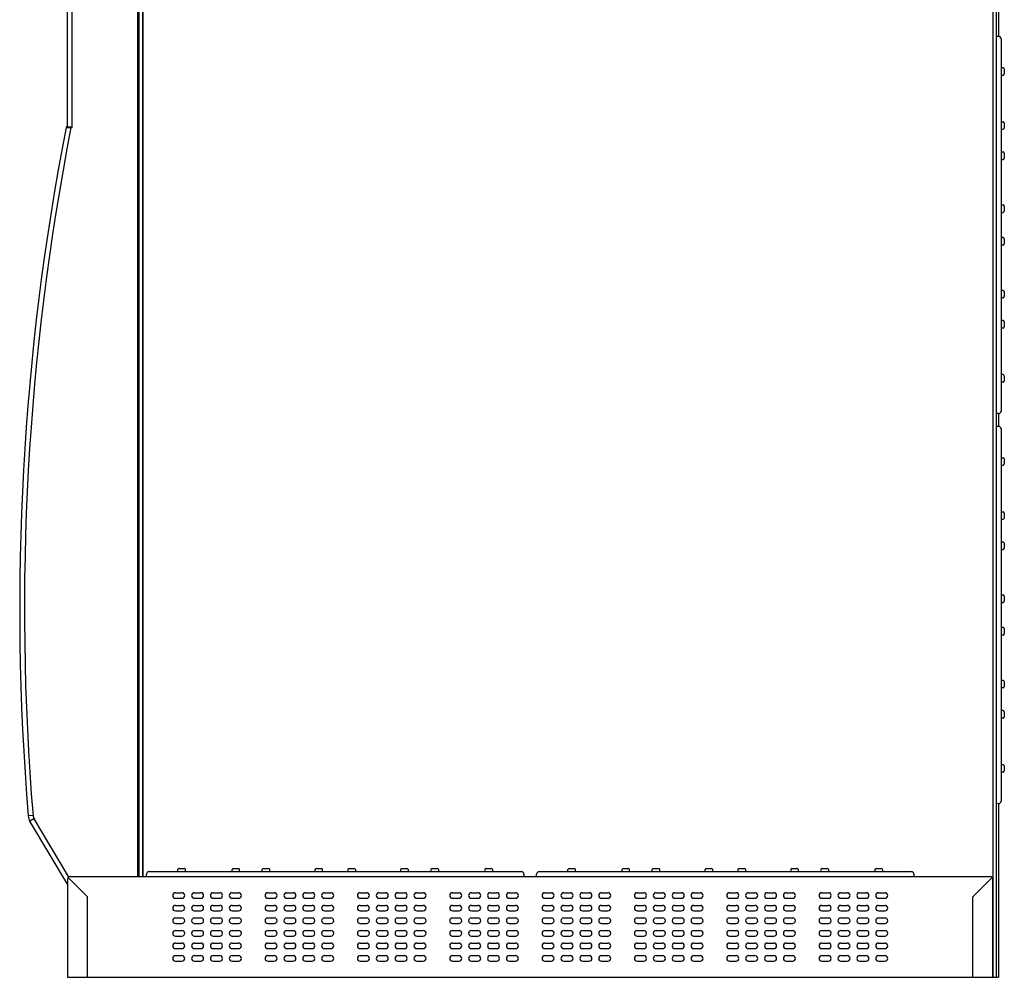
# Model space of a CAD drawing. Extents: x 131 to 270, y 137 to 371.
# Drawn here: x 226 to 252, y 299 to 325 of the extents above; entities that cross this region are included whole.
import ezdxf

# ---------------------------------------------------------------- set-up
doc = ezdxf.new("R2010")
doc.units = 0
doc.header["$MEASUREMENT"] = 0
doc.layers.add('GAIKEI', color=7, linetype='CONTINUOUS')

msp = doc.modelspace()

# ---------------------------------------------------------------- linework, layer by layer
at = {"layer": 'GAIKEI', "linetype": 'CONTINUOUS'}
for p, q in [((228.96679, 301.85265), (228.96679, 328.71932)), ((226.96679, 321.71932), (226.96679, 328.49845)), ((251.63347, 328.68602), (251.63347, 324.11241)), ((226.94994, 321.71932), (227.00806, 321.71932)), ((228.96679, 314.16932), (228.96679, 313.95265)), ((251.63347, 314.12624), (251.63347, 313.77908)), ((228.96679, 313.95265), (228.96679, 313.73598)), ((251.63347, 303.7929), (251.63347, 299.18599)), ((225.92773, 303.46311), (225.92705, 303.46299)), ((225.94368, 303.46465), (225.92773, 303.46311)), ((226.96679, 301.65265), (225.97293, 303.31977)), ((227.03346, 301.85265), (251.42014, 301.85265)), ((229.06013, 301.85265), (229.06149, 301.92065)), ((229.06013, 301.85265), (229.3768, 301.85265)), ((229.06013, 301.85265), (239.06013, 301.85265)), ((229.12814, 301.98598), (229.47612, 301.98598)), ((226.96679, 301.78598), (226.96679, 299.18598)), ((226.96679, 299.18598), (251.4868, 299.18598)), ((226.96679, 299.18598), (251.4868, 299.18598)), ((228.96679, 299.18599), (251.63347, 299.18599))]:
    msp.add_line(p, q, dxfattribs=at)
at = {"layer": 'GAIKEI', "color": 1, "linetype": 'CONTINUOUS'}
for p, q in [((251.4868, 328.71932), (251.4868, 299.18599)), ((251.5668, 328.71932), (251.5668, 299.18599)), ((227.09315, 321.69932), (227.09315, 328.49845)), ((228.83346, 301.85265), (228.83346, 328.58617)), ((228.85307, 328.5718), (228.85307, 301.85265)), ((228.96679, 328.5718), (228.96679, 301.85265)), ((251.5668, 324.11932), (251.6348, 324.11796)), ((251.5668, 324.11932), (251.5668, 323.80266)), ((251.5668, 324.11932), (251.5668, 314.11932)), ((251.70014, 324.05131), (251.70014, 323.70333)), ((251.5668, 323.55266), (251.5668, 317.81932)), ((251.70014, 323.70333), (251.70014, 314.18734)), ((251.70014, 323.28599), (251.75347, 323.28599)), ((251.7868, 323.25266), (251.7868, 323.11932)), ((251.70014, 323.08599), (251.75347, 323.08599)), ((227.05843, 321.69932), (227.09315, 321.69932)), ((251.70014, 321.85266), (251.75347, 321.85266)), ((251.70014, 321.65266), (251.75347, 321.65266)), ((251.7868, 321.81932), (251.7868, 321.68599)), ((251.70014, 321.05266), (251.75347, 321.05266)), ((251.7868, 321.01932), (251.7868, 320.88599)), ((251.70014, 320.85266), (251.75347, 320.85266)), ((251.70014, 319.65266), (251.75347, 319.65266)), ((251.7868, 319.61932), (251.7868, 319.48599)), ((251.70014, 319.45266), (251.75347, 319.45266)), ((251.75347, 318.78599), (251.70014, 318.78599)), ((251.75347, 318.58599), (251.70014, 318.58599)), ((251.7868, 318.75266), (251.7868, 318.61932)), ((251.75347, 317.38599), (251.70014, 317.38599)), ((251.7868, 317.35266), (251.7868, 317.21932)), ((251.75347, 317.18599), (251.70014, 317.18599)), ((251.75347, 316.58599), (251.70014, 316.58599)), ((251.7868, 316.55266), (251.7868, 316.41932)), ((251.75347, 316.38599), (251.70014, 316.38599)), ((251.75347, 315.15266), (251.70014, 315.15266)), ((251.75347, 314.95266), (251.70014, 314.95266)), ((251.7868, 315.11932), (251.7868, 314.98599)), ((251.6348, 314.12068), (251.5668, 314.11932)), ((251.5668, 313.78599), (251.5668, 303.78599)), ((251.5668, 313.78599), (251.5668, 313.46932)), ((251.5668, 313.78599), (251.6348, 313.78463)), ((251.70014, 313.71798), (251.70014, 313.37)), ((251.70014, 313.37), (251.70014, 303.854)), ((251.5668, 313.21932), (251.5668, 307.48599)), ((251.70014, 312.95266), (251.75347, 312.95266)), ((251.7868, 312.91932), (251.7868, 312.78599)), ((251.70014, 312.75266), (251.75347, 312.75266)), ((251.70014, 311.51932), (251.75347, 311.51932)), ((251.7868, 311.48599), (251.7868, 311.35266)), ((251.70014, 311.31932), (251.75347, 311.31932)), ((251.70014, 310.71932), (251.75347, 310.71932)), ((251.70014, 310.51932), (251.75347, 310.51932)), ((251.7868, 310.68599), (251.7868, 310.55266)), ((251.70014, 309.31932), (251.75347, 309.31932)), ((251.7868, 309.28599), (251.7868, 309.15266)), ((251.70014, 309.11932), (251.75347, 309.11932)), ((251.75347, 308.45266), (251.70014, 308.45266)), ((251.7868, 308.41932), (251.7868, 308.28599)), ((251.75347, 308.25266), (251.70014, 308.25266)), ((251.75347, 307.05266), (251.70014, 307.05266)), ((251.75347, 306.85266), (251.70014, 306.85266)), ((251.7868, 307.01932), (251.7868, 306.88599)), ((251.75347, 306.25266), (251.70014, 306.25266)), ((251.75347, 306.05266), (251.70014, 306.05266)), ((251.7868, 306.21932), (251.7868, 306.08599)), ((251.75347, 304.81932), (251.70014, 304.81932)), ((251.7868, 304.78599), (251.7868, 304.65266)), ((251.75347, 304.61932), (251.70014, 304.61932)), ((251.6348, 303.78735), (251.5668, 303.78599)), ((226.99581, 301.85265), (226.08048, 303.38805)), ((226.98632, 301.83312), (227.50013, 301.31932)), ((229.47612, 301.98598), (238.99212, 301.98598)), ((229.89346, 301.98598), (229.89346, 302.03932)), ((229.9268, 302.07265), (230.06013, 302.07265)), ((230.09346, 301.98598), (230.09346, 302.03932)), ((231.3268, 301.98598), (231.3268, 302.03932)), ((231.36013, 302.07265), (231.49346, 302.07265)), ((231.5268, 301.98598), (231.5268, 302.03932)), ((232.1268, 301.98598), (232.1268, 302.03932)), ((232.16013, 302.07265), (232.29346, 302.07265)), ((232.3268, 301.98598), (232.3268, 302.03932)), ((233.5268, 301.98598), (233.5268, 302.03932)), ((233.56013, 302.07265), (233.69346, 302.07265)), ((233.7268, 301.98598), (233.7268, 302.03932)), ((234.39346, 302.03932), (234.39346, 301.98598)), ((234.4268, 302.07265), (234.56013, 302.07265)), ((234.59346, 302.03932), (234.59346, 301.98598)), ((235.79346, 302.03932), (235.79346, 301.98598)), ((235.8268, 302.07265), (235.96013, 302.07265)), ((235.99346, 302.03932), (235.99346, 301.98598)), ((236.59346, 302.03932), (236.59346, 301.98598)), ((236.6268, 302.07265), (236.76013, 302.07265)), ((236.79346, 302.03932), (236.79346, 301.98598)), ((238.0268, 302.03932), (238.0268, 301.98598)), ((238.06013, 302.07265), (238.19346, 302.07265)), ((238.2268, 302.03932), (238.2268, 301.98598)), ((239.05877, 301.92065), (239.06013, 301.85265)), ((239.39346, 301.85265), (239.39482, 301.92065)), ((239.46148, 301.98598), (239.80946, 301.98598)), ((239.80946, 301.98598), (249.32545, 301.98598)), ((240.2268, 301.98598), (240.2268, 302.03932)), ((240.26013, 302.07265), (240.39346, 302.07265)), ((240.4268, 301.98598), (240.4268, 302.03932)), ((241.66013, 301.98598), (241.66013, 302.03932)), ((241.69346, 302.07265), (241.8268, 302.07265)), ((241.86013, 301.98598), (241.86013, 302.03932)), ((242.46013, 301.98598), (242.46013, 302.03932)), ((242.49346, 302.07265), (242.6268, 302.07265)), ((242.66013, 301.98598), (242.66013, 302.03932)), ((243.86013, 301.98598), (243.86013, 302.03932)), ((243.89346, 302.07265), (244.0268, 302.07265)), ((244.06013, 301.98598), (244.06013, 302.03932)), ((244.7268, 302.03932), (244.7268, 301.98598)), ((244.76013, 302.07265), (244.89346, 302.07265)), ((244.9268, 302.03932), (244.9268, 301.98598)), ((246.1268, 302.03932), (246.1268, 301.98598)), ((246.16013, 302.07265), (246.29346, 302.07265)), ((246.3268, 302.03932), (246.3268, 301.98598)), ((246.9268, 302.03932), (246.9268, 301.98598)), ((246.96013, 302.07265), (247.09346, 302.07265)), ((247.1268, 302.03932), (247.1268, 301.98598)), ((248.36013, 302.03932), (248.36013, 301.98598)), ((248.39346, 302.07265), (248.5268, 302.07265)), ((248.56013, 302.03932), (248.56013, 301.98598)), ((249.3921, 301.92065), (249.39346, 301.85265)), ((250.95347, 301.31932), (251.46728, 301.83312)), ((251.4868, 299.18598), (251.4868, 301.78598)), ((227.50013, 299.18598), (227.50013, 301.31932)), ((229.8268, 301.426), (230.00014, 301.426)), ((230.3268, 301.426), (230.50014, 301.426)), ((230.8268, 301.426), (231.00014, 301.426)), ((231.3268, 301.426), (231.50014, 301.426)), ((232.27347, 301.426), (232.4468, 301.426)), ((232.77347, 301.426), (232.9468, 301.426)), ((233.27347, 301.426), (233.4468, 301.426)), ((233.77347, 301.426), (233.9468, 301.426)), ((234.72014, 301.426), (234.89347, 301.426)), ((235.22014, 301.426), (235.39347, 301.426)), ((235.72014, 301.426), (235.89347, 301.426)), ((236.22014, 301.426), (236.39347, 301.426)), ((237.1668, 301.426), (237.34014, 301.426)), ((237.6668, 301.426), (237.84014, 301.426)), ((238.1668, 301.426), (238.34014, 301.426)), ((238.6668, 301.426), (238.84014, 301.426)), ((239.61347, 301.426), (239.7868, 301.426)), ((240.11347, 301.426), (240.2868, 301.426)), ((240.61347, 301.426), (240.7868, 301.426)), ((241.11347, 301.426), (241.2868, 301.426)), ((242.06014, 301.426), (242.23347, 301.426)), ((242.56014, 301.426), (242.73347, 301.426)), ((243.06014, 301.426), (243.23347, 301.426)), ((243.56014, 301.426), (243.73347, 301.426)), ((244.5068, 301.426), (244.68014, 301.426)), ((245.0068, 301.426), (245.18014, 301.426)), ((245.5068, 301.426), (245.68014, 301.426)), ((246.0068, 301.426), (246.18014, 301.426)), ((246.95347, 301.426), (247.1268, 301.426)), ((247.45347, 301.426), (247.6268, 301.426)), ((247.95347, 301.426), (248.1268, 301.426)), ((248.45347, 301.426), (248.6268, 301.426)), ((250.95347, 299.18598), (250.95347, 301.31932)), ((229.8268, 301.27934), (230.00014, 301.27934)), ((229.8268, 301.09267), (230.00014, 301.09267)), ((230.3268, 301.27934), (230.50014, 301.27934)), ((230.3268, 301.09267), (230.50014, 301.09267)), ((230.8268, 301.27934), (231.00014, 301.27934)), ((230.8268, 301.09267), (231.00014, 301.09267)), ((231.3268, 301.27934), (231.50014, 301.27934)), ((231.3268, 301.09267), (231.50014, 301.09267)), ((232.27347, 301.27934), (232.4468, 301.27934)), ((232.27347, 301.09267), (232.4468, 301.09267)), ((232.77347, 301.27934), (232.9468, 301.27934)), ((232.77347, 301.09267), (232.9468, 301.09267)), ((233.27347, 301.27934), (233.4468, 301.27934)), ((233.27347, 301.09267), (233.4468, 301.09267)), ((233.77347, 301.27934), (233.9468, 301.27934)), ((233.77347, 301.09267), (233.9468, 301.09267)), ((234.72014, 301.27934), (234.89347, 301.27934)), ((234.72014, 301.09267), (234.89347, 301.09267)), ((235.22014, 301.27934), (235.39347, 301.27934)), ((235.22014, 301.09267), (235.39347, 301.09267)), ((235.72014, 301.27934), (235.89347, 301.27934)), ((235.72014, 301.09267), (235.89347, 301.09267)), ((236.22014, 301.27934), (236.39347, 301.27934)), ((236.22014, 301.09267), (236.39347, 301.09267)), ((237.1668, 301.27934), (237.34014, 301.27934)), ((237.1668, 301.09267), (237.34014, 301.09267)), ((237.6668, 301.27934), (237.84014, 301.27934)), ((237.6668, 301.09267), (237.84014, 301.09267)), ((238.1668, 301.27934), (238.34014, 301.27934)), ((238.1668, 301.09267), (238.34014, 301.09267)), ((238.6668, 301.27934), (238.84014, 301.27934)), ((238.6668, 301.09267), (238.84014, 301.09267)), ((239.61347, 301.27934), (239.7868, 301.27934)), ((239.61347, 301.09267), (239.7868, 301.09267)), ((240.11347, 301.27934), (240.2868, 301.27934)), ((240.11347, 301.09267), (240.2868, 301.09267)), ((240.61347, 301.27934), (240.7868, 301.27934)), ((240.61347, 301.09267), (240.7868, 301.09267)), ((241.11347, 301.27934), (241.2868, 301.27934)), ((241.11347, 301.09267), (241.2868, 301.09267)), ((242.06014, 301.27934), (242.23347, 301.27934)), ((242.06014, 301.09267), (242.23347, 301.09267)), ((242.56014, 301.27934), (242.73347, 301.27934)), ((242.56014, 301.09267), (242.73347, 301.09267)), ((243.06014, 301.27934), (243.23347, 301.27934)), ((243.06014, 301.09267), (243.23347, 301.09267)), ((243.56014, 301.27934), (243.73347, 301.27934)), ((243.56014, 301.09267), (243.73347, 301.09267)), ((244.5068, 301.27934), (244.68014, 301.27934)), ((244.5068, 301.09267), (244.68014, 301.09267)), ((245.0068, 301.27934), (245.18014, 301.27934)), ((245.0068, 301.09267), (245.18014, 301.09267)), ((245.5068, 301.27934), (245.68014, 301.27934)), ((245.5068, 301.09267), (245.68014, 301.09267)), ((246.0068, 301.27934), (246.18014, 301.27934)), ((246.0068, 301.09267), (246.18014, 301.09267)), ((246.95347, 301.27934), (247.1268, 301.27934)), ((246.95347, 301.09267), (247.1268, 301.09267)), ((247.45347, 301.27934), (247.6268, 301.27934)), ((247.45347, 301.09267), (247.6268, 301.09267)), ((247.95347, 301.27934), (248.1268, 301.27934)), ((247.95347, 301.09267), (248.1268, 301.09267)), ((248.45347, 301.27934), (248.6268, 301.27934)), ((248.45347, 301.09267), (248.6268, 301.09267)), ((229.8268, 300.946), (230.00014, 300.946)), ((230.3268, 300.946), (230.50014, 300.946)), ((230.8268, 300.946), (231.00014, 300.946)), ((231.3268, 300.946), (231.50014, 300.946)), ((232.27347, 300.946), (232.4468, 300.946)), ((232.77347, 300.946), (232.9468, 300.946)), ((233.27347, 300.946), (233.4468, 300.946)), ((233.77347, 300.946), (233.9468, 300.946)), ((234.72014, 300.946), (234.89347, 300.946)), ((235.22014, 300.946), (235.39347, 300.946)), ((235.72014, 300.946), (235.89347, 300.946)), ((236.22014, 300.946), (236.39347, 300.946)), ((237.1668, 300.946), (237.34014, 300.946)), ((237.6668, 300.946), (237.84014, 300.946)), ((238.1668, 300.946), (238.34014, 300.946)), ((238.6668, 300.946), (238.84014, 300.946)), ((239.61347, 300.946), (239.7868, 300.946)), ((240.11347, 300.946), (240.2868, 300.946)), ((240.61347, 300.946), (240.7868, 300.946)), ((241.11347, 300.946), (241.2868, 300.946)), ((242.06014, 300.946), (242.23347, 300.946)), ((242.56014, 300.946), (242.73347, 300.946)), ((243.06014, 300.946), (243.23347, 300.946)), ((243.56014, 300.946), (243.73347, 300.946)), ((244.5068, 300.946), (244.68014, 300.946)), ((245.0068, 300.946), (245.18014, 300.946)), ((245.5068, 300.946), (245.68014, 300.946)), ((246.0068, 300.946), (246.18014, 300.946)), ((246.95347, 300.946), (247.1268, 300.946)), ((247.45347, 300.946), (247.6268, 300.946)), ((247.95347, 300.946), (248.1268, 300.946)), ((248.45347, 300.946), (248.6268, 300.946)), ((229.8268, 300.75934), (230.00014, 300.75934)), ((229.8268, 300.61267), (230.00014, 300.61267)), ((230.3268, 300.75934), (230.50014, 300.75934)), ((230.3268, 300.61267), (230.50014, 300.61267)), ((230.8268, 300.75934), (231.00014, 300.75934)), ((230.8268, 300.61267), (231.00014, 300.61267)), ((231.3268, 300.75934), (231.50014, 300.75934)), ((231.3268, 300.61267), (231.50014, 300.61267)), ((232.27347, 300.75934), (232.4468, 300.75934)), ((232.27347, 300.61267), (232.4468, 300.61267)), ((232.77347, 300.75934), (232.9468, 300.75934)), ((232.77347, 300.61267), (232.9468, 300.61267)), ((233.27347, 300.75934), (233.4468, 300.75934)), ((233.27347, 300.61267), (233.4468, 300.61267)), ((233.77347, 300.75934), (233.9468, 300.75934)), ((233.77347, 300.61267), (233.9468, 300.61267)), ((234.72014, 300.75934), (234.89347, 300.75934)), ((234.72014, 300.61267), (234.89347, 300.61267)), ((235.22014, 300.75934), (235.39347, 300.75934)), ((235.22014, 300.61267), (235.39347, 300.61267)), ((235.72014, 300.75934), (235.89347, 300.75934)), ((235.72014, 300.61267), (235.89347, 300.61267)), ((236.22014, 300.75934), (236.39347, 300.75934)), ((236.22014, 300.61267), (236.39347, 300.61267)), ((237.1668, 300.75934), (237.34014, 300.75934)), ((237.1668, 300.61267), (237.34014, 300.61267)), ((237.6668, 300.75934), (237.84014, 300.75934)), ((237.6668, 300.61267), (237.84014, 300.61267)), ((238.1668, 300.75934), (238.34014, 300.75934)), ((238.1668, 300.61267), (238.34014, 300.61267)), ((238.6668, 300.75934), (238.84014, 300.75934)), ((238.6668, 300.61267), (238.84014, 300.61267)), ((239.61347, 300.75934), (239.7868, 300.75934)), ((239.61347, 300.61267), (239.7868, 300.61267)), ((240.11347, 300.75934), (240.2868, 300.75934)), ((240.11347, 300.61267), (240.2868, 300.61267)), ((240.61347, 300.75934), (240.7868, 300.75934)), ((240.61347, 300.61267), (240.7868, 300.61267)), ((241.11347, 300.75934), (241.2868, 300.75934)), ((241.11347, 300.61267), (241.2868, 300.61267)), ((242.06014, 300.75934), (242.23347, 300.75934)), ((242.06014, 300.61267), (242.23347, 300.61267)), ((242.56014, 300.75934), (242.73347, 300.75934)), ((242.56014, 300.61267), (242.73347, 300.61267)), ((243.06014, 300.75934), (243.23347, 300.75934)), ((243.06014, 300.61267), (243.23347, 300.61267)), ((243.56014, 300.75934), (243.73347, 300.75934)), ((243.56014, 300.61267), (243.73347, 300.61267)), ((244.5068, 300.75934), (244.68014, 300.75934)), ((244.5068, 300.61267), (244.68014, 300.61267)), ((245.0068, 300.75934), (245.18014, 300.75934)), ((245.0068, 300.61267), (245.18014, 300.61267)), ((245.5068, 300.75934), (245.68014, 300.75934)), ((245.5068, 300.61267), (245.68014, 300.61267)), ((246.0068, 300.75934), (246.18014, 300.75934)), ((246.0068, 300.61267), (246.18014, 300.61267)), ((246.95347, 300.75934), (247.1268, 300.75934)), ((246.95347, 300.61267), (247.1268, 300.61267)), ((247.45347, 300.75934), (247.6268, 300.75934)), ((247.45347, 300.61267), (247.6268, 300.61267)), ((247.95347, 300.75934), (248.1268, 300.75934)), ((247.95347, 300.61267), (248.1268, 300.61267)), ((248.45347, 300.75934), (248.6268, 300.75934)), ((248.45347, 300.61267), (248.6268, 300.61267)), ((229.8268, 300.426), (230.00014, 300.426)), ((229.8268, 300.27934), (230.00014, 300.27934)), ((230.3268, 300.426), (230.50014, 300.426)), ((230.3268, 300.27934), (230.50014, 300.27934)), ((230.8268, 300.426), (231.00014, 300.426)), ((230.8268, 300.27934), (231.00014, 300.27934)), ((231.3268, 300.426), (231.50014, 300.426)), ((231.3268, 300.27934), (231.50014, 300.27934)), ((232.27347, 300.426), (232.4468, 300.426)), ((232.27347, 300.27934), (232.4468, 300.27934)), ((232.77347, 300.426), (232.9468, 300.426)), ((232.77347, 300.27934), (232.9468, 300.27934)), ((233.27347, 300.426), (233.4468, 300.426)), ((233.27347, 300.27934), (233.4468, 300.27934)), ((233.77347, 300.426), (233.9468, 300.426)), ((233.77347, 300.27934), (233.9468, 300.27934)), ((234.72014, 300.426), (234.89347, 300.426)), ((234.72014, 300.27934), (234.89347, 300.27934)), ((235.22014, 300.426), (235.39347, 300.426)), ((235.22014, 300.27934), (235.39347, 300.27934)), ((235.72014, 300.426), (235.89347, 300.426)), ((235.72014, 300.27934), (235.89347, 300.27934)), ((236.22014, 300.426), (236.39347, 300.426)), ((236.22014, 300.27934), (236.39347, 300.27934)), ((237.1668, 300.426), (237.34014, 300.426)), ((237.1668, 300.27934), (237.34014, 300.27934)), ((237.6668, 300.426), (237.84014, 300.426)), ((237.6668, 300.27934), (237.84014, 300.27934)), ((238.1668, 300.426), (238.34014, 300.426)), ((238.1668, 300.27934), (238.34014, 300.27934)), ((238.6668, 300.426), (238.84014, 300.426)), ((238.6668, 300.27934), (238.84014, 300.27934)), ((239.61347, 300.426), (239.7868, 300.426)), ((239.61347, 300.27934), (239.7868, 300.27934)), ((240.11347, 300.426), (240.2868, 300.426)), ((240.11347, 300.27934), (240.2868, 300.27934)), ((240.61347, 300.426), (240.7868, 300.426)), ((240.61347, 300.27934), (240.7868, 300.27934)), ((241.11347, 300.426), (241.2868, 300.426)), ((241.11347, 300.27934), (241.2868, 300.27934)), ((242.06014, 300.426), (242.23347, 300.426)), ((242.06014, 300.27934), (242.23347, 300.27934)), ((242.56014, 300.426), (242.73347, 300.426)), ((242.56014, 300.27934), (242.73347, 300.27934)), ((243.06014, 300.426), (243.23347, 300.426)), ((243.06014, 300.27934), (243.23347, 300.27934)), ((243.56014, 300.426), (243.73347, 300.426)), ((243.56014, 300.27934), (243.73347, 300.27934)), ((244.5068, 300.426), (244.68014, 300.426)), ((244.5068, 300.27934), (244.68014, 300.27934)), ((245.0068, 300.426), (245.18014, 300.426)), ((245.0068, 300.27934), (245.18014, 300.27934)), ((245.5068, 300.426), (245.68014, 300.426)), ((245.5068, 300.27934), (245.68014, 300.27934)), ((246.0068, 300.426), (246.18014, 300.426)), ((246.0068, 300.27934), (246.18014, 300.27934)), ((246.95347, 300.426), (247.1268, 300.426)), ((246.95347, 300.27934), (247.1268, 300.27934)), ((247.45347, 300.426), (247.6268, 300.426)), ((247.45347, 300.27934), (247.6268, 300.27934)), ((247.95347, 300.426), (248.1268, 300.426)), ((247.95347, 300.27934), (248.1268, 300.27934)), ((248.45347, 300.426), (248.6268, 300.426)), ((248.45347, 300.27934), (248.6268, 300.27934)), ((229.8268, 300.09267), (230.00014, 300.09267)), ((230.3268, 300.09267), (230.50014, 300.09267)), ((230.8268, 300.09267), (231.00014, 300.09267)), ((231.3268, 300.09267), (231.50014, 300.09267)), ((232.27347, 300.09267), (232.4468, 300.09267)), ((232.77347, 300.09267), (232.9468, 300.09267)), ((233.27347, 300.09267), (233.4468, 300.09267)), ((233.77347, 300.09267), (233.9468, 300.09267)), ((234.72014, 300.09267), (234.89347, 300.09267)), ((235.22014, 300.09267), (235.39347, 300.09267)), ((235.72014, 300.09267), (235.89347, 300.09267)), ((236.22014, 300.09267), (236.39347, 300.09267)), ((237.1668, 300.09267), (237.34014, 300.09267)), ((237.6668, 300.09267), (237.84014, 300.09267)), ((238.1668, 300.09267), (238.34014, 300.09267)), ((238.6668, 300.09267), (238.84014, 300.09267)), ((239.61347, 300.09267), (239.7868, 300.09267)), ((240.11347, 300.09267), (240.2868, 300.09267)), ((240.61347, 300.09267), (240.7868, 300.09267)), ((241.11347, 300.09267), (241.2868, 300.09267)), ((242.06014, 300.09267), (242.23347, 300.09267)), ((242.56014, 300.09267), (242.73347, 300.09267)), ((243.06014, 300.09267), (243.23347, 300.09267)), ((243.56014, 300.09267), (243.73347, 300.09267)), ((244.5068, 300.09267), (244.68014, 300.09267)), ((245.0068, 300.09267), (245.18014, 300.09267)), ((245.5068, 300.09267), (245.68014, 300.09267)), ((246.0068, 300.09267), (246.18014, 300.09267)), ((246.95347, 300.09267), (247.1268, 300.09267)), ((247.45347, 300.09267), (247.6268, 300.09267)), ((247.95347, 300.09267), (248.1268, 300.09267)), ((248.45347, 300.09267), (248.6268, 300.09267)), ((229.8268, 299.946), (230.00014, 299.946)), ((229.8268, 299.75934), (230.00014, 299.75934)), ((230.3268, 299.946), (230.50014, 299.946)), ((230.3268, 299.75934), (230.50014, 299.75934)), ((230.8268, 299.946), (231.00014, 299.946)), ((230.8268, 299.75934), (231.00014, 299.75934)), ((231.3268, 299.946), (231.50014, 299.946)), ((231.3268, 299.75934), (231.50014, 299.75934)), ((232.27347, 299.946), (232.4468, 299.946)), ((232.27347, 299.75934), (232.4468, 299.75934)), ((232.77347, 299.946), (232.9468, 299.946)), ((232.77347, 299.75934), (232.9468, 299.75934)), ((233.27347, 299.946), (233.4468, 299.946)), ((233.27347, 299.75934), (233.4468, 299.75934)), ((233.77347, 299.946), (233.9468, 299.946)), ((233.77347, 299.75934), (233.9468, 299.75934)), ((234.72014, 299.946), (234.89347, 299.946)), ((234.72014, 299.75934), (234.89347, 299.75934)), ((235.22014, 299.946), (235.39347, 299.946)), ((235.22014, 299.75934), (235.39347, 299.75934)), ((235.72014, 299.946), (235.89347, 299.946)), ((235.72014, 299.75934), (235.89347, 299.75934)), ((236.22014, 299.946), (236.39347, 299.946)), ((236.22014, 299.75934), (236.39347, 299.75934)), ((237.1668, 299.946), (237.34014, 299.946)), ((237.1668, 299.75934), (237.34014, 299.75934)), ((237.6668, 299.946), (237.84014, 299.946)), ((237.6668, 299.75934), (237.84014, 299.75934)), ((238.1668, 299.946), (238.34014, 299.946)), ((238.1668, 299.75934), (238.34014, 299.75934)), ((238.6668, 299.946), (238.84014, 299.946)), ((238.6668, 299.75934), (238.84014, 299.75934)), ((239.61347, 299.946), (239.7868, 299.946)), ((239.61347, 299.75934), (239.7868, 299.75934)), ((240.11347, 299.946), (240.2868, 299.946)), ((240.11347, 299.75934), (240.2868, 299.75934)), ((240.61347, 299.946), (240.7868, 299.946)), ((240.61347, 299.75934), (240.7868, 299.75934)), ((241.11347, 299.946), (241.2868, 299.946)), ((241.11347, 299.75934), (241.2868, 299.75934)), ((242.06014, 299.946), (242.23347, 299.946)), ((242.06014, 299.75934), (242.23347, 299.75934)), ((242.56014, 299.946), (242.73347, 299.946)), ((242.56014, 299.75934), (242.73347, 299.75934)), ((243.06014, 299.946), (243.23347, 299.946)), ((243.06014, 299.75934), (243.23347, 299.75934)), ((243.56014, 299.946), (243.73347, 299.946)), ((243.56014, 299.75934), (243.73347, 299.75934)), ((244.5068, 299.946), (244.68014, 299.946)), ((244.5068, 299.75934), (244.68014, 299.75934)), ((245.0068, 299.946), (245.18014, 299.946)), ((245.0068, 299.75934), (245.18014, 299.75934)), ((245.5068, 299.946), (245.68014, 299.946)), ((245.5068, 299.75934), (245.68014, 299.75934)), ((246.0068, 299.946), (246.18014, 299.946)), ((246.0068, 299.75934), (246.18014, 299.75934)), ((246.95347, 299.946), (247.1268, 299.946)), ((246.95347, 299.75934), (247.1268, 299.75934)), ((247.45347, 299.946), (247.6268, 299.946)), ((247.45347, 299.75934), (247.6268, 299.75934)), ((247.95347, 299.946), (248.1268, 299.946)), ((247.95347, 299.75934), (248.1268, 299.75934)), ((248.45347, 299.946), (248.6268, 299.946)), ((248.45347, 299.75934), (248.6268, 299.75934)), ((229.8268, 299.61267), (230.00014, 299.61267)), ((230.3268, 299.61267), (230.50014, 299.61267)), ((230.8268, 299.61267), (231.00014, 299.61267)), ((231.3268, 299.61267), (231.50014, 299.61267)), ((232.27347, 299.61267), (232.4468, 299.61267)), ((232.77347, 299.61267), (232.9468, 299.61267)), ((233.27347, 299.61267), (233.4468, 299.61267)), ((233.77347, 299.61267), (233.9468, 299.61267)), ((234.72014, 299.61267), (234.89347, 299.61267)), ((235.22014, 299.61267), (235.39347, 299.61267)), ((235.72014, 299.61267), (235.89347, 299.61267)), ((236.22014, 299.61267), (236.39347, 299.61267)), ((237.1668, 299.61267), (237.34014, 299.61267)), ((237.6668, 299.61267), (237.84014, 299.61267)), ((238.1668, 299.61267), (238.34014, 299.61267)), ((238.6668, 299.61267), (238.84014, 299.61267)), ((239.61347, 299.61267), (239.7868, 299.61267)), ((240.11347, 299.61267), (240.2868, 299.61267)), ((240.61347, 299.61267), (240.7868, 299.61267)), ((241.11347, 299.61267), (241.2868, 299.61267)), ((242.06014, 299.61267), (242.23347, 299.61267)), ((242.56014, 299.61267), (242.73347, 299.61267)), ((243.06014, 299.61267), (243.23347, 299.61267)), ((243.56014, 299.61267), (243.73347, 299.61267)), ((244.5068, 299.61267), (244.68014, 299.61267)), ((245.0068, 299.61267), (245.18014, 299.61267)), ((245.5068, 299.61267), (245.68014, 299.61267)), ((246.0068, 299.61267), (246.18014, 299.61267)), ((246.95347, 299.61267), (247.1268, 299.61267)), ((247.45347, 299.61267), (247.6268, 299.61267)), ((247.95347, 299.61267), (248.1268, 299.61267)), ((248.45347, 299.61267), (248.6268, 299.61267))]:
    msp.add_line(p, q, dxfattribs=at)
for points in [[(227.00806, 321.71932), (227.0337, 321.71755), (227.05349, 321.71364), (227.05867, 321.71209)], [(226.05295, 303.47398), (225.94369, 303.46465), (225.92772, 303.46311), (225.92705, 303.46299)]]:
    msp.add_lwpolyline(points, dxfattribs=at)
for centre, radius, start, end in [((251.63347, 324.05131), 0.06667, 0, 88.854237), ((251.75347, 323.25266), 0.03333, 0, 90), ((251.75347, 323.11932), 0.03333, 270, 0), ((292.36003, 308.95627), 66.53333, 168.957993, 184.726482), ((227.73631, 346.89391), 25.20369, 268.167389, 268.458772), ((226.82585, 321.03344), 0.7175, 68.128003, 71.064655), ((251.75347, 321.81932), 0.03333, 0, 90), ((251.75347, 321.68599), 0.03333, 270, 0), ((251.75347, 321.01932), 0.03333, 0, 90), ((251.75347, 320.88599), 0.03333, 270, 0), ((251.75347, 319.61932), 0.03333, 0, 90), ((251.75347, 319.48599), 0.03333, 270, 0), ((251.75347, 318.75266), 0.03333, 0, 90), ((251.75347, 318.61932), 0.03333, 270, 0), ((251.75347, 317.35266), 0.03333, 0, 90), ((251.75347, 317.21932), 0.03333, 270, 0), ((251.75347, 316.55266), 0.03333, 0, 90), ((251.75347, 316.41932), 0.03333, 270, 0), ((251.75347, 315.11932), 0.03333, 0, 90), ((251.75347, 314.98599), 0.03333, 270, 0), ((251.63347, 314.18734), 0.06667, 271.145763, 0), ((251.63347, 313.71798), 0.06667, 0, 88.854237), ((251.75347, 312.91932), 0.03333, 0, 90), ((251.75347, 312.78599), 0.03333, 270, 0), ((251.75347, 311.48599), 0.03333, 0, 90), ((251.75347, 311.35266), 0.03333, 270, 0), ((251.75347, 310.68599), 0.03333, 0, 90), ((251.75347, 310.55266), 0.03333, 270, 0), ((251.75347, 309.28599), 0.03333, 0, 90), ((251.75347, 309.15266), 0.03333, 270, 0), ((251.75347, 308.41932), 0.03333, 0, 90), ((251.75347, 308.28599), 0.03333, 270, 0), ((251.75347, 307.01932), 0.03333, 0, 90), ((251.75347, 306.88599), 0.03333, 270, 0), ((251.75347, 306.21932), 0.03333, 0, 90), ((251.75347, 306.08599), 0.03333, 270, 0), ((251.75347, 304.78599), 0.03333, 0, 90), ((251.75347, 304.65266), 0.03333, 270, 0), ((251.63347, 303.854), 0.06667, 271.145763, 0), ((226.25924, 303.49046), 0.33333, 184.726486, 210.801445), ((226.25227, 303.49046), 0.2, 184.726472, 210.801445), ((229.9268, 302.03932), 0.03333, 90, 180), ((230.06013, 302.03932), 0.03333, 0, 90), ((231.36013, 302.03932), 0.03333, 90, 180), ((231.49346, 302.03932), 0.03333, 0, 90), ((232.16013, 302.03932), 0.03333, 90, 180), ((232.29346, 302.03932), 0.03333, 0, 90), ((233.56013, 302.03932), 0.03333, 90, 180), ((233.69346, 302.03932), 0.03333, 0, 90), ((234.4268, 302.03932), 0.03333, 90, 180), ((234.56013, 302.03932), 0.03333, 0, 90), ((235.8268, 302.03932), 0.03333, 90, 180), ((235.96013, 302.03932), 0.03333, 0, 90), ((236.6268, 302.03932), 0.03333, 90, 180), ((236.76013, 302.03932), 0.03333, 0, 90), ((238.06013, 302.03932), 0.03333, 90, 180), ((238.19346, 302.03932), 0.03333, 0, 90), ((238.99212, 301.91932), 0.06667, 1.145763, 90), ((239.46148, 301.91932), 0.06667, 90, 178.854237), ((240.26013, 302.03932), 0.03333, 90, 180), ((240.39346, 302.03932), 0.03333, 0, 90), ((241.69346, 302.03932), 0.03333, 90, 180), ((241.8268, 302.03932), 0.03333, 0, 90), ((242.49346, 302.03932), 0.03333, 90, 180), ((242.6268, 302.03932), 0.03333, 0, 90), ((243.89346, 302.03932), 0.03333, 90, 180), ((244.0268, 302.03932), 0.03333, 0, 90), ((244.76013, 302.03932), 0.03333, 90, 180), ((244.89346, 302.03932), 0.03333, 0, 90), ((246.16013, 302.03932), 0.03333, 90, 180), ((246.29346, 302.03932), 0.03333, 0, 90), ((246.96013, 302.03932), 0.03333, 90, 180), ((247.09346, 302.03932), 0.03333, 0, 90), ((248.39346, 302.03932), 0.03333, 90, 180), ((248.5268, 302.03932), 0.03333, 0, 90), ((249.32545, 301.91932), 0.06667, 1.145763, 90), ((229.8268, 301.35267), 0.07333, 90, 270), ((230.00014, 301.35267), 0.07333, 270, 90), ((230.3268, 301.35267), 0.07333, 90, 270), ((230.50014, 301.35267), 0.07333, 270, 90), ((230.8268, 301.35267), 0.07333, 90, 270), ((231.00014, 301.35267), 0.07333, 270, 90), ((231.3268, 301.35267), 0.07333, 90, 270), ((231.50014, 301.35267), 0.07333, 270, 90), ((232.27347, 301.35267), 0.07333, 90, 270), ((232.4468, 301.35267), 0.07333, 270, 90), ((232.77347, 301.35267), 0.07333, 90, 270), ((232.9468, 301.35267), 0.07333, 270, 90), ((233.27347, 301.35267), 0.07333, 90, 270), ((233.4468, 301.35267), 0.07333, 270, 90), ((233.77347, 301.35267), 0.07333, 90, 270), ((233.9468, 301.35267), 0.07333, 270, 90), ((234.72014, 301.35267), 0.07333, 90, 270), ((234.89347, 301.35267), 0.07333, 270, 90), ((235.22014, 301.35267), 0.07333, 90, 270), ((235.39347, 301.35267), 0.07333, 270, 90), ((235.72014, 301.35267), 0.07333, 90, 270), ((235.89347, 301.35267), 0.07333, 270, 90), ((236.22014, 301.35267), 0.07333, 90, 270), ((236.39347, 301.35267), 0.07333, 270, 90), ((237.1668, 301.35267), 0.07333, 90, 270), ((237.34014, 301.35267), 0.07333, 270, 90), ((237.6668, 301.35267), 0.07333, 90, 270), ((237.84014, 301.35267), 0.07333, 270, 90), ((238.1668, 301.35267), 0.07333, 90, 270), ((238.34014, 301.35267), 0.07333, 270, 90), ((238.6668, 301.35267), 0.07333, 90, 270), ((238.84014, 301.35267), 0.07333, 270, 90), ((239.61347, 301.35267), 0.07333, 90, 270), ((239.7868, 301.35267), 0.07333, 270, 90), ((240.11347, 301.35267), 0.07333, 90, 270), ((240.2868, 301.35267), 0.07333, 270, 90), ((240.61347, 301.35267), 0.07333, 90, 270), ((240.7868, 301.35267), 0.07333, 270, 90), ((241.11347, 301.35267), 0.07333, 90, 270), ((241.2868, 301.35267), 0.07333, 270, 90), ((242.06014, 301.35267), 0.07333, 90, 270), ((242.23347, 301.35267), 0.07333, 270, 90), ((242.56014, 301.35267), 0.07333, 90, 270), ((242.73347, 301.35267), 0.07333, 270, 90), ((243.06014, 301.35267), 0.07333, 90, 270), ((243.23347, 301.35267), 0.07333, 270, 90), ((243.56014, 301.35267), 0.07333, 90, 270), ((243.73347, 301.35267), 0.07333, 270, 90), ((244.5068, 301.35267), 0.07333, 90, 270), ((244.68014, 301.35267), 0.07333, 270, 90), ((245.0068, 301.35267), 0.07333, 90, 270), ((245.18014, 301.35267), 0.07333, 270, 90), ((245.5068, 301.35267), 0.07333, 90, 270), ((245.68014, 301.35267), 0.07333, 270, 90), ((246.0068, 301.35267), 0.07333, 90, 270), ((246.18014, 301.35267), 0.07333, 270, 90), ((246.95347, 301.35267), 0.07333, 90, 270), ((247.1268, 301.35267), 0.07333, 270, 90), ((247.45347, 301.35267), 0.07333, 90, 270), ((247.6268, 301.35267), 0.07333, 270, 90), ((247.95347, 301.35267), 0.07333, 90, 270), ((248.1268, 301.35267), 0.07333, 270, 90), ((248.45347, 301.35267), 0.07333, 90, 270), ((248.6268, 301.35267), 0.07333, 270, 90), ((229.8268, 301.01934), 0.07333, 90, 270), ((230.00014, 301.01934), 0.07333, 270, 90), ((230.3268, 301.01934), 0.07333, 90, 270), ((230.50014, 301.01934), 0.07333, 270, 90), ((230.8268, 301.01934), 0.07333, 90, 270), ((231.00014, 301.01934), 0.07333, 270, 90), ((231.3268, 301.01934), 0.07333, 90, 270), ((231.50014, 301.01934), 0.07333, 270, 90), ((232.27347, 301.01934), 0.07333, 90, 270), ((232.4468, 301.01934), 0.07333, 270, 90), ((232.77347, 301.01934), 0.07333, 90, 270), ((232.9468, 301.01934), 0.07333, 270, 90), ((233.27347, 301.01934), 0.07333, 90, 270), ((233.4468, 301.01934), 0.07333, 270, 90), ((233.77347, 301.01934), 0.07333, 90, 270), ((233.9468, 301.01934), 0.07333, 270, 90), ((234.72014, 301.01934), 0.07333, 90, 270), ((234.89347, 301.01934), 0.07333, 270, 90), ((235.22014, 301.01934), 0.07333, 90, 270), ((235.39347, 301.01934), 0.07333, 270, 90), ((235.72014, 301.01934), 0.07333, 90, 270), ((235.89347, 301.01934), 0.07333, 270, 90), ((236.22014, 301.01934), 0.07333, 90, 270), ((236.39347, 301.01934), 0.07333, 270, 90), ((237.1668, 301.01934), 0.07333, 90, 270), ((237.34014, 301.01934), 0.07333, 270, 90), ((237.6668, 301.01934), 0.07333, 90, 270), ((237.84014, 301.01934), 0.07333, 270, 90), ((238.1668, 301.01934), 0.07333, 90, 270), ((238.34014, 301.01934), 0.07333, 270, 90), ((238.6668, 301.01934), 0.07333, 90, 270), ((238.84014, 301.01934), 0.07333, 270, 90), ((239.61347, 301.01934), 0.07333, 90, 270), ((239.7868, 301.01934), 0.07333, 270, 90), ((240.11347, 301.01934), 0.07333, 90, 270), ((240.2868, 301.01934), 0.07333, 270, 90), ((240.61347, 301.01934), 0.07333, 90, 270), ((240.7868, 301.01934), 0.07333, 270, 90), ((241.11347, 301.01934), 0.07333, 90, 270), ((241.2868, 301.01934), 0.07333, 270, 90), ((242.06014, 301.01934), 0.07333, 90, 270), ((242.23347, 301.01934), 0.07333, 270, 90), ((242.56014, 301.01934), 0.07333, 90, 270), ((242.73347, 301.01934), 0.07333, 270, 90), ((243.06014, 301.01934), 0.07333, 90, 270), ((243.23347, 301.01934), 0.07333, 270, 90), ((243.56014, 301.01934), 0.07333, 90, 270), ((243.73347, 301.01934), 0.07333, 270, 90), ((244.5068, 301.01934), 0.07333, 90, 270), ((244.68014, 301.01934), 0.07333, 270, 90), ((245.0068, 301.01934), 0.07333, 90, 270), ((245.18014, 301.01934), 0.07333, 270, 90), ((245.5068, 301.01934), 0.07333, 90, 270), ((245.68014, 301.01934), 0.07333, 270, 90), ((246.0068, 301.01934), 0.07333, 90, 270), ((246.18014, 301.01934), 0.07333, 270, 90), ((246.95347, 301.01934), 0.07333, 90, 270), ((247.1268, 301.01934), 0.07333, 270, 90), ((247.45347, 301.01934), 0.07333, 90, 270), ((247.6268, 301.01934), 0.07333, 270, 90), ((247.95347, 301.01934), 0.07333, 90, 270), ((248.1268, 301.01934), 0.07333, 270, 90), ((248.45347, 301.01934), 0.07333, 90, 270), ((248.6268, 301.01934), 0.07333, 270, 90), ((229.8268, 300.686), 0.07333, 90, 270), ((230.00014, 300.686), 0.07333, 270, 90), ((230.3268, 300.686), 0.07333, 90, 270), ((230.50014, 300.686), 0.07333, 270, 90), ((230.8268, 300.686), 0.07333, 90, 270), ((231.00014, 300.686), 0.07333, 270, 90), ((231.3268, 300.686), 0.07333, 90, 270), ((231.50014, 300.686), 0.07333, 270, 90), ((232.27347, 300.686), 0.07333, 90, 270), ((232.4468, 300.686), 0.07333, 270, 90), ((232.77347, 300.686), 0.07333, 90, 270), ((232.9468, 300.686), 0.07333, 270, 90), ((233.27347, 300.686), 0.07333, 90, 270), ((233.4468, 300.686), 0.07333, 270, 90), ((233.77347, 300.686), 0.07333, 90, 270), ((233.9468, 300.686), 0.07333, 270, 90), ((234.72014, 300.686), 0.07333, 90, 270), ((234.89347, 300.686), 0.07333, 270, 90), ((235.22014, 300.686), 0.07333, 90, 270), ((235.39347, 300.686), 0.07333, 270, 90), ((235.72014, 300.686), 0.07333, 90, 270), ((235.89347, 300.686), 0.07333, 270, 90), ((236.22014, 300.686), 0.07333, 90, 270), ((236.39347, 300.686), 0.07333, 270, 90), ((237.1668, 300.686), 0.07333, 90, 270), ((237.34014, 300.686), 0.07333, 270, 90), ((237.6668, 300.686), 0.07333, 90, 270), ((237.84014, 300.686), 0.07333, 270, 90), ((238.1668, 300.686), 0.07333, 90, 270), ((238.34014, 300.686), 0.07333, 270, 90), ((238.6668, 300.686), 0.07333, 90, 270), ((238.84014, 300.686), 0.07333, 270, 90), ((239.61347, 300.686), 0.07333, 90, 270), ((239.7868, 300.686), 0.07333, 270, 90), ((240.11347, 300.686), 0.07333, 90, 270), ((240.2868, 300.686), 0.07333, 270, 90), ((240.61347, 300.686), 0.07333, 90, 270), ((240.7868, 300.686), 0.07333, 270, 90), ((241.11347, 300.686), 0.07333, 90, 270), ((241.2868, 300.686), 0.07333, 270, 90), ((242.06014, 300.686), 0.07333, 90, 270), ((242.23347, 300.686), 0.07333, 270, 90), ((242.56014, 300.686), 0.07333, 90, 270), ((242.73347, 300.686), 0.07333, 270, 90), ((243.06014, 300.686), 0.07333, 90, 270), ((243.23347, 300.686), 0.07333, 270, 90), ((243.56014, 300.686), 0.07333, 90, 270), ((243.73347, 300.686), 0.07333, 270, 90), ((244.5068, 300.686), 0.07333, 90, 270), ((244.68014, 300.686), 0.07333, 270, 90), ((245.0068, 300.686), 0.07333, 90, 270), ((245.18014, 300.686), 0.07333, 270, 90), ((245.5068, 300.686), 0.07333, 90, 270), ((245.68014, 300.686), 0.07333, 270, 90), ((246.0068, 300.686), 0.07333, 90, 270), ((246.18014, 300.686), 0.07333, 270, 90), ((246.95347, 300.686), 0.07333, 90, 270), ((247.1268, 300.686), 0.07333, 270, 90), ((247.45347, 300.686), 0.07333, 90, 270), ((247.6268, 300.686), 0.07333, 270, 90), ((247.95347, 300.686), 0.07333, 90, 270), ((248.1268, 300.686), 0.07333, 270, 90), ((248.45347, 300.686), 0.07333, 90, 270), ((248.6268, 300.686), 0.07333, 270, 90), ((229.8268, 300.35267), 0.07333, 90, 270), ((230.00014, 300.35267), 0.07333, 270, 90), ((230.3268, 300.35267), 0.07333, 90, 270), ((230.50014, 300.35267), 0.07333, 270, 90), ((230.8268, 300.35267), 0.07333, 90, 270), ((231.00014, 300.35267), 0.07333, 270, 90), ((231.3268, 300.35267), 0.07333, 90, 270), ((231.50014, 300.35267), 0.07333, 270, 90), ((232.27347, 300.35267), 0.07333, 90, 270), ((232.4468, 300.35267), 0.07333, 270, 90), ((232.77347, 300.35267), 0.07333, 90, 270), ((232.9468, 300.35267), 0.07333, 270, 90), ((233.27347, 300.35267), 0.07333, 90, 270), ((233.4468, 300.35267), 0.07333, 270, 90), ((233.77347, 300.35267), 0.07333, 90, 270), ((233.9468, 300.35267), 0.07333, 270, 90), ((234.72014, 300.35267), 0.07333, 90, 270), ((234.89347, 300.35267), 0.07333, 270, 90), ((235.22014, 300.35267), 0.07333, 90, 270), ((235.39347, 300.35267), 0.07333, 270, 90), ((235.72014, 300.35267), 0.07333, 90, 270), ((235.89347, 300.35267), 0.07333, 270, 90), ((236.22014, 300.35267), 0.07333, 90, 270), ((236.39347, 300.35267), 0.07333, 270, 90), ((237.1668, 300.35267), 0.07333, 90, 270), ((237.34014, 300.35267), 0.07333, 270, 90), ((237.6668, 300.35267), 0.07333, 90, 270), ((237.84014, 300.35267), 0.07333, 270, 90), ((238.1668, 300.35267), 0.07333, 90, 270), ((238.34014, 300.35267), 0.07333, 270, 90), ((238.6668, 300.35267), 0.07333, 90, 270), ((238.84014, 300.35267), 0.07333, 270, 90), ((239.61347, 300.35267), 0.07333, 90, 270), ((239.7868, 300.35267), 0.07333, 270, 90), ((240.11347, 300.35267), 0.07333, 90, 270), ((240.2868, 300.35267), 0.07333, 270, 90), ((240.61347, 300.35267), 0.07333, 90, 270), ((240.7868, 300.35267), 0.07333, 270, 90), ((241.11347, 300.35267), 0.07333, 90, 270), ((241.2868, 300.35267), 0.07333, 270, 90), ((242.06014, 300.35267), 0.07333, 90, 270), ((242.23347, 300.35267), 0.07333, 270, 90), ((242.56014, 300.35267), 0.07333, 90, 270), ((242.73347, 300.35267), 0.07333, 270, 90), ((243.06014, 300.35267), 0.07333, 90, 270), ((243.23347, 300.35267), 0.07333, 270, 90), ((243.56014, 300.35267), 0.07333, 90, 270), ((243.73347, 300.35267), 0.07333, 270, 90), ((244.5068, 300.35267), 0.07333, 90, 270), ((244.68014, 300.35267), 0.07333, 270, 90), ((245.0068, 300.35267), 0.07333, 90, 270), ((245.18014, 300.35267), 0.07333, 270, 90), ((245.5068, 300.35267), 0.07333, 90, 270), ((245.68014, 300.35267), 0.07333, 270, 90), ((246.0068, 300.35267), 0.07333, 90, 270), ((246.18014, 300.35267), 0.07333, 270, 90), ((246.95347, 300.35267), 0.07333, 90, 270), ((247.1268, 300.35267), 0.07333, 270, 90), ((247.45347, 300.35267), 0.07333, 90, 270), ((247.6268, 300.35267), 0.07333, 270, 90), ((247.95347, 300.35267), 0.07333, 90, 270), ((248.1268, 300.35267), 0.07333, 270, 90), ((248.45347, 300.35267), 0.07333, 90, 270), ((248.6268, 300.35267), 0.07333, 270, 90), ((229.8268, 300.01934), 0.07333, 90, 270), ((230.00014, 300.01934), 0.07333, 270, 90), ((230.3268, 300.01934), 0.07333, 90, 270), ((230.50014, 300.01934), 0.07333, 270, 90), ((230.8268, 300.01934), 0.07333, 90, 270), ((231.00014, 300.01934), 0.07333, 270, 90), ((231.3268, 300.01934), 0.07333, 90, 270), ((231.50014, 300.01934), 0.07333, 270, 90), ((232.27347, 300.01934), 0.07333, 90, 270), ((232.4468, 300.01934), 0.07333, 270, 90), ((232.77347, 300.01934), 0.07333, 90, 270), ((232.9468, 300.01934), 0.07333, 270, 90), ((233.27347, 300.01934), 0.07333, 90, 270), ((233.4468, 300.01934), 0.07333, 270, 90), ((233.77347, 300.01934), 0.07333, 90, 270), ((233.9468, 300.01934), 0.07333, 270, 90), ((234.72014, 300.01934), 0.07333, 90, 270), ((234.89347, 300.01934), 0.07333, 270, 90), ((235.22014, 300.01934), 0.07333, 90, 270), ((235.39347, 300.01934), 0.07333, 270, 90), ((235.72014, 300.01934), 0.07333, 90, 270), ((235.89347, 300.01934), 0.07333, 270, 90), ((236.22014, 300.01934), 0.07333, 90, 270), ((236.39347, 300.01934), 0.07333, 270, 90), ((237.1668, 300.01934), 0.07333, 90, 270), ((237.34014, 300.01934), 0.07333, 270, 90), ((237.6668, 300.01934), 0.07333, 90, 270), ((237.84014, 300.01934), 0.07333, 270, 90), ((238.1668, 300.01934), 0.07333, 90, 270), ((238.34014, 300.01934), 0.07333, 270, 90), ((238.6668, 300.01934), 0.07333, 90, 270), ((238.84014, 300.01934), 0.07333, 270, 90), ((239.61347, 300.01934), 0.07333, 90, 270), ((239.7868, 300.01934), 0.07333, 270, 90), ((240.11347, 300.01934), 0.07333, 90, 270), ((240.2868, 300.01934), 0.07333, 270, 90), ((240.61347, 300.01934), 0.07333, 90, 270), ((240.7868, 300.01934), 0.07333, 270, 90), ((241.11347, 300.01934), 0.07333, 90, 270), ((241.2868, 300.01934), 0.07333, 270, 90), ((242.06014, 300.01934), 0.07333, 90, 270), ((242.23347, 300.01934), 0.07333, 270, 90), ((242.56014, 300.01934), 0.07333, 90, 270), ((242.73347, 300.01934), 0.07333, 270, 90), ((243.06014, 300.01934), 0.07333, 90, 270), ((243.23347, 300.01934), 0.07333, 270, 90), ((243.56014, 300.01934), 0.07333, 90, 270), ((243.73347, 300.01934), 0.07333, 270, 90), ((244.5068, 300.01934), 0.07333, 90, 270), ((244.68014, 300.01934), 0.07333, 270, 90), ((245.0068, 300.01934), 0.07333, 90, 270), ((245.18014, 300.01934), 0.07333, 270, 90), ((245.5068, 300.01934), 0.07333, 90, 270), ((245.68014, 300.01934), 0.07333, 270, 90), ((246.0068, 300.01934), 0.07333, 90, 270), ((246.18014, 300.01934), 0.07333, 270, 90), ((246.95347, 300.01934), 0.07333, 90, 270), ((247.1268, 300.01934), 0.07333, 270, 90), ((247.45347, 300.01934), 0.07333, 90, 270), ((247.6268, 300.01934), 0.07333, 270, 90), ((247.95347, 300.01934), 0.07333, 90, 270), ((248.1268, 300.01934), 0.07333, 270, 90), ((248.45347, 300.01934), 0.07333, 90, 270), ((248.6268, 300.01934), 0.07333, 270, 90), ((229.8268, 299.686), 0.07333, 90, 270), ((230.00014, 299.686), 0.07333, 270, 90), ((230.3268, 299.686), 0.07333, 90, 270), ((230.50014, 299.686), 0.07333, 270, 90), ((230.8268, 299.686), 0.07333, 90, 270), ((231.00014, 299.686), 0.07333, 270, 90), ((231.3268, 299.686), 0.07333, 90, 270), ((231.50014, 299.686), 0.07333, 270, 90), ((232.27347, 299.686), 0.07333, 90, 270), ((232.4468, 299.686), 0.07333, 270, 90), ((232.77347, 299.686), 0.07333, 90, 270), ((232.9468, 299.686), 0.07333, 270, 90), ((233.27347, 299.686), 0.07333, 90, 270), ((233.4468, 299.686), 0.07333, 270, 90), ((233.77347, 299.686), 0.07333, 90, 270), ((233.9468, 299.686), 0.07333, 270, 90), ((234.72014, 299.686), 0.07333, 90, 270), ((234.89347, 299.686), 0.07333, 270, 90), ((235.22014, 299.686), 0.07333, 90, 270), ((235.39347, 299.686), 0.07333, 270, 90), ((235.72014, 299.686), 0.07333, 90, 270), ((235.89347, 299.686), 0.07333, 270, 90), ((236.22014, 299.686), 0.07333, 90, 270), ((236.39347, 299.686), 0.07333, 270, 90), ((237.1668, 299.686), 0.07333, 90, 270), ((237.34014, 299.686), 0.07333, 270, 90), ((237.6668, 299.686), 0.07333, 90, 270), ((237.84014, 299.686), 0.07333, 270, 90), ((238.1668, 299.686), 0.07333, 90, 270), ((238.34014, 299.686), 0.07333, 270, 90), ((238.6668, 299.686), 0.07333, 90, 270), ((238.84014, 299.686), 0.07333, 270, 90), ((239.61347, 299.686), 0.07333, 90, 270), ((239.7868, 299.686), 0.07333, 270, 90), ((240.11347, 299.686), 0.07333, 90, 270), ((240.2868, 299.686), 0.07333, 270, 90), ((240.61347, 299.686), 0.07333, 90, 270), ((240.7868, 299.686), 0.07333, 270, 90), ((241.11347, 299.686), 0.07333, 90, 270), ((241.2868, 299.686), 0.07333, 270, 90), ((242.06014, 299.686), 0.07333, 90, 270), ((242.23347, 299.686), 0.07333, 270, 90), ((242.56014, 299.686), 0.07333, 90, 270), ((242.73347, 299.686), 0.07333, 270, 90), ((243.06014, 299.686), 0.07333, 90, 270), ((243.23347, 299.686), 0.07333, 270, 90), ((243.56014, 299.686), 0.07333, 90, 270), ((243.73347, 299.686), 0.07333, 270, 90), ((244.5068, 299.686), 0.07333, 90, 270), ((244.68014, 299.686), 0.07333, 270, 90), ((245.0068, 299.686), 0.07333, 90, 270), ((245.18014, 299.686), 0.07333, 270, 90), ((245.5068, 299.686), 0.07333, 90, 270), ((245.68014, 299.686), 0.07333, 270, 90), ((246.0068, 299.686), 0.07333, 90, 270), ((246.18014, 299.686), 0.07333, 270, 90), ((246.95347, 299.686), 0.07333, 90, 270), ((247.1268, 299.686), 0.07333, 270, 90), ((247.45347, 299.686), 0.07333, 90, 270), ((247.6268, 299.686), 0.07333, 270, 90), ((247.95347, 299.686), 0.07333, 90, 270), ((248.1268, 299.686), 0.07333, 270, 90), ((248.45347, 299.686), 0.07333, 90, 270), ((248.6268, 299.686), 0.07333, 270, 90)]:
    msp.add_arc(centre, radius, start, end, dxfattribs=at)
at = {"layer": 'GAIKEI', "linetype": 'CONTINUOUS'}
for centre, radius, start, end in [((292.36701, 308.95627), 66.66667, 168.977009, 184.726482), ((226.94993, 321.69932), 0.02, 90.000003, 168.977009), ((227.03346, 301.78598), 0.06667, 90, 180), ((229.12814, 301.91932), 0.06667, 90, 178.854237), ((251.42014, 301.78598), 0.06667, 0, 90)]:
    msp.add_arc(centre, radius, start, end, dxfattribs=at)
at = {"layer": 'GAIKEI', "color": 1, "linetype": 'CONTINUOUS'}
for points in [[(227.05867, 321.71209), (227.05856, 321.70908), (227.05849, 321.70606), (227.05844, 321.70269), (227.05843, 321.69932)], [(226.08048, 303.38805), (226.06111, 303.37641), (226.0418, 303.36467), (226.03302, 303.35929), (226.02425, 303.35387), (226.01643, 303.34901), (226.00862, 303.34412), (226.00201, 303.33991), (225.99539, 303.33569), (225.99014, 303.33231), (225.98496, 303.32886), (225.98133, 303.32633), (225.97764, 303.32382), (225.97504, 303.32204), (225.97293, 303.31977)]]:
    msp.add_spline(points, degree=3, dxfattribs=at)

doc.saveas('drawing.dxf')
